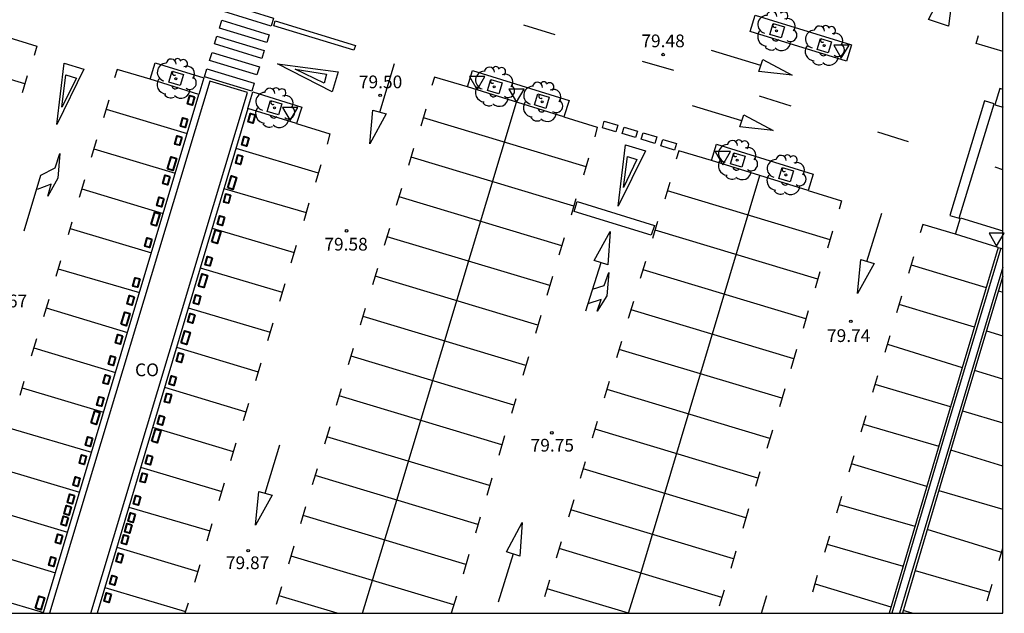
# Model space of a CAD drawing. Units: millimetres. Extents: x 585194 to 585545, y 4795789 to 4796041.
# Drawn here: x 585486 to 585544, y 4795790 to 4795825 of the extents above; entities that cross this region are included whole.
import ezdxf

# ---------------------------------------------------------------- set-up
doc = ezdxf.new("R2010")
doc.units = ezdxf.units.MM
for name, color, linetype in [('010106', 9, 'Continuous'), ('020204', 9, 'Continuous'), ('020308', 9, 'Continuous'), ('060108', 9, 'Continuous'), ('060121', 9, 'Continuous'), ('080107', 9, 'Continuous'), ('080301', 9, 'Continuous'), ('100101', 9, 'Continuous'), ('100107', 3, 'Continuous'), ('100202', 3, 'Continuous'), ('260101', 9, 'Continuous'), ('260205', 9, 'Continuous')]:
    doc.layers.add(name, color=color, linetype=linetype)
doc.styles.add('ARIAL', font='ARIAL.TTF', dxfattribs={"height": 1})

# ---------------------------------------------------------------- blocks, each defined once
blk = doc.blocks.new('ARBOL')
blk.add_circle((0, 0), 0.0587)
for centre, radius, start, end in [((0.097, 0.97), 0.21, 23.15651, 160.46651), ((-0.564, 0.381), 0.532, 92.28, 254.58), ((-0.28, 0.855), 0.3, 359.28777, 173.60777), ((0.438, 0.881), 0.24, 301.57804, 139.32804), ((0.656, 0.288), 0.443, 319.85562, 114.76562), ((-0.091, 0.321), 0.12, 119.14, 310.56), ((0.819, -0.249), 0.383, 235.52754, 62.02753), ((-0.556, -0.339), 0.555, 142.64, 266.54), ((-0.039, -0.384), 0.21, 189.64, 323.88), ((-0.301, -0.676), 0.45, 213.78, 295.32), ((0.299, -0.624), 0.532, 224.67, 0.24)]:
    blk.add_arc(centre, radius, start, end)
blk = doc.blocks.new('COTAPU')
blk.add_circle((0, 0), 0.075)
blk = doc.blocks.new('SETRA')
at = {"linetype": 'Continuous'}
blk.add_lwpolyline([(0.451, 0.26), (-0.45, 0.26), (-0.001, -0.52)], close=True, dxfattribs=at)

msp = doc.modelspace()

# ---------------------------------------------------------------- linework, layer by layer
at = {"layer": '010106', "flags": 128}
msp.add_lwpolyline([(585194.108, 4795790.119), (585544.098, 4795790.111), (585544.103, 4796040.104), (585194.113, 4796040.112)], close=True, dxfattribs=at)
at = {"layer": '060108'}
for points in [[(585534.894, 4795822.596, 79.545), (585529.208, 4795824.355, 79.545), (585529.505, 4795825.316, 79.545), (585535.191, 4795823.557, 79.545), (585534.894, 4795822.596, 79.545)], [(585505.89, 4795823.238, 79.581), (585501.173, 4795824.674, 79.592), (585501.262, 4795824.967, 79.592), (585505.979, 4795823.531, 79.581), (585505.89, 4795823.238, 79.581)], [(585496.769, 4795820.646, 79.574), (585493.892, 4795821.534, 79.594), (585494.192, 4795822.507, 79.594), (585497.069, 4795821.62, 79.574), (585496.769, 4795820.646, 79.574)], [(585518.257, 4795819.322, 79.628), (585512.571, 4795821.081, 79.628), (585512.869, 4795822.042, 79.628), (585518.554, 4795820.283, 79.628), (585518.257, 4795819.322, 79.628)], [(585502.52, 4795818.928, 79.619), (585499.643, 4795819.815, 79.639), (585499.943, 4795820.789, 79.639), (585502.82, 4795819.902, 79.619), (585502.52, 4795818.928, 79.619)], [(585544.099, 4795820.941, 79.616), (585543.908, 4795821, 79.616), (585543.611, 4795820.039, 79.616), (585544.099, 4795819.888, 79.616)], [(585532.63, 4795814.997, 79.688), (585526.944, 4795816.756, 79.688), (585527.241, 4795817.717, 79.688), (585532.927, 4795815.958, 79.688), (585532.63, 4795814.997, 79.688)], [(585543.824, 4795811.642, 79.857), (585541.306, 4795812.421, 79.725), (585541.603, 4795813.382, 79.725), (585544.098, 4795812.61, 79.725)], [(585543.824, 4795811.642, 79.857), (585540.77, 4795801.478, 79.895), (585537.391, 4795790.111, 80.087)], [(585543.824, 4795811.642, 79.857), (585543.971, 4795811.596, 79.786)], [(585543.971, 4795811.596, 79.786), (585544.098, 4795811.557, 79.725)], [(585544.098, 4795809.949, 79.862), (585541.489, 4795801.263, 79.895), (585538.174, 4795790.111, 80.083)]]:
    msp.add_polyline3d(points, dxfattribs=at)
at = {"layer": '060121', "lineweight": 40}
for points in [[(585496.507, 4795820.508, 79.546), (585496.373, 4795820.02, 79.546), (585496.098, 4795820.095, 79.546), (585496.233, 4795820.584, 79.546), (585496.507, 4795820.508, 79.546)], [(585500.076, 4795819.45, 79.607), (585499.942, 4795818.961, 79.607), (585499.667, 4795819.036, 79.607), (585499.801, 4795819.525, 79.607), (585500.076, 4795819.45, 79.607)], [(585496.103, 4795819.194, 79.557), (585495.969, 4795818.705, 79.557), (585495.694, 4795818.78, 79.557), (585495.829, 4795819.27, 79.557), (585496.103, 4795819.194, 79.557)], [(585495.768, 4795818.137, 79.566), (585495.634, 4795817.648, 79.566), (585495.359, 4795817.723, 79.566), (585495.494, 4795818.213, 79.566), (585495.768, 4795818.137, 79.566)], [(585499.7, 4795818.095, 79.634), (585499.566, 4795817.607, 79.634), (585499.291, 4795817.682, 79.634), (585499.426, 4795818.171, 79.634), (585499.7, 4795818.095, 79.634)], [(585494.925, 4795816.256, 79.598), (585495.14, 4795816.965, 79.6), (585495.448, 4795816.872, 79.592), (585495.233, 4795816.163, 79.59), (585494.925, 4795816.256, 79.598)], [(585499.343, 4795817.017, 79.639), (585499.209, 4795816.528, 79.639), (585498.934, 4795816.603, 79.639), (585499.069, 4795817.093, 79.639), (585499.343, 4795817.017, 79.639)], [(585495.064, 4795815.821, 79.613), (585494.93, 4795815.332, 79.613), (585494.655, 4795815.407, 79.613), (585494.79, 4795815.897, 79.613), (585495.064, 4795815.821, 79.613)], [(585498.466, 4795815.137, 79.671), (585498.681, 4795815.846, 79.673), (585498.989, 4795815.753, 79.665), (585498.774, 4795815.044, 79.663), (585498.466, 4795815.137, 79.671)], [(585494.705, 4795814.517, 79.631), (585494.571, 4795814.028, 79.631), (585494.296, 4795814.103, 79.631), (585494.431, 4795814.593, 79.631), (585494.705, 4795814.517, 79.631)], [(585498.638, 4795814.724, 79.666), (585498.504, 4795814.235, 79.666), (585498.229, 4795814.31, 79.666), (585498.364, 4795814.8, 79.666), (585498.638, 4795814.724, 79.666)], [(585493.954, 4795812.996, 79.644), (585494.169, 4795813.705, 79.646), (585494.477, 4795813.612, 79.638), (585494.262, 4795812.903, 79.636), (585493.954, 4795812.996, 79.644)], [(585498.268, 4795813.42, 79.672), (585498.134, 4795812.931, 79.672), (585497.859, 4795813.006, 79.672), (585497.994, 4795813.496, 79.672), (585498.268, 4795813.42, 79.672)], [(585497.529, 4795811.966, 79.713), (585497.744, 4795812.675, 79.715), (585498.052, 4795812.582, 79.707), (585497.837, 4795811.873, 79.705), (585497.529, 4795811.966, 79.713)], [(585494, 4795812.134, 79.663), (585493.866, 4795811.645, 79.663), (585493.591, 4795811.72, 79.663), (585493.726, 4795812.21, 79.663), (585494, 4795812.134, 79.663)], [(585497.552, 4795811.037, 79.699), (585497.418, 4795810.548, 79.699), (585497.143, 4795810.623, 79.699), (585497.278, 4795811.113, 79.699), (585497.552, 4795811.037, 79.699)], [(585493.295, 4795809.784, 79.705), (585493.161, 4795809.295, 79.705), (585492.886, 4795809.37, 79.705), (585493.021, 4795809.86, 79.705), (585493.295, 4795809.784, 79.705)], [(585496.744, 4795809.37, 79.721), (585496.959, 4795810.079, 79.723), (585497.267, 4795809.986, 79.715), (585497.052, 4795809.277, 79.713), (585496.744, 4795809.37, 79.721)], [(585492.96, 4795808.728, 79.725), (585492.826, 4795808.239, 79.725), (585492.551, 4795808.314, 79.725), (585492.686, 4795808.804, 79.725), (585492.96, 4795808.728, 79.725)], [(585496.87, 4795808.766, 79.735), (585496.736, 4795808.277, 79.735), (585496.461, 4795808.352, 79.735), (585496.596, 4795808.842, 79.735), (585496.87, 4795808.766, 79.735)], [(585492.187, 4795807.128, 79.748), (585492.402, 4795807.837, 79.75), (585492.71, 4795807.744, 79.742), (585492.495, 4795807.035, 79.74), (585492.187, 4795807.128, 79.748)], [(585496.535, 4795807.676, 79.753), (585496.401, 4795807.187, 79.753), (585496.126, 4795807.262, 79.753), (585496.261, 4795807.752, 79.753), (585496.535, 4795807.676, 79.753)], [(585495.727, 4795806.02, 79.767), (585495.942, 4795806.729, 79.769), (585496.25, 4795806.636, 79.761), (585496.035, 4795805.927, 79.759), (585495.727, 4795806.02, 79.767)], [(585492.278, 4795806.446, 79.771), (585492.144, 4795805.957, 79.771), (585491.869, 4795806.032, 79.771), (585492.004, 4795806.522, 79.771), (585492.278, 4795806.446, 79.771)], [(585491.863, 4795805.187, 79.778), (585491.729, 4795804.698, 79.778), (585491.454, 4795804.773, 79.778), (585491.589, 4795805.263, 79.778), (585491.863, 4795805.187, 79.778)], [(585495.853, 4795805.36, 79.812), (585495.719, 4795804.871, 79.812), (585495.444, 4795804.946, 79.812), (585495.579, 4795805.436, 79.812), (585495.853, 4795805.36, 79.812)], [(585491.55, 4795804.074, 79.787), (585491.416, 4795803.585, 79.787), (585491.141, 4795803.66, 79.787), (585491.276, 4795804.15, 79.787), (585491.55, 4795804.074, 79.787)], [(585495.437, 4795804, 79.843), (585495.303, 4795803.511, 79.843), (585495.028, 4795803.586, 79.843), (585495.163, 4795804.076, 79.843), (585495.437, 4795804, 79.843)], [(585491.169, 4795802.781, 79.805), (585491.035, 4795802.292, 79.805), (585490.76, 4795802.367, 79.805), (585490.895, 4795802.857, 79.805), (585491.169, 4795802.781, 79.805)], [(585495.148, 4795802.977, 79.859), (585495.014, 4795802.488, 79.859), (585494.739, 4795802.563, 79.859), (585494.874, 4795803.053, 79.859), (585495.148, 4795802.977, 79.859)], [(585490.419, 4795801.316, 79.842), (585490.634, 4795802.025, 79.844), (585490.942, 4795801.932, 79.836), (585490.727, 4795801.223, 79.834), (585490.419, 4795801.316, 79.842)], [(585494.743, 4795801.673, 79.851), (585494.609, 4795801.184, 79.851), (585494.334, 4795801.259, 79.851), (585494.469, 4795801.749, 79.851), (585494.743, 4795801.673, 79.851)], [(585494.005, 4795800.242, 79.878), (585494.22, 4795800.951, 79.88), (585494.528, 4795800.858, 79.872), (585494.313, 4795800.149, 79.87), (585494.005, 4795800.242, 79.878)], [(585490.498, 4795800.42, 79.83), (585490.364, 4795799.931, 79.83), (585490.089, 4795800.006, 79.83), (585490.224, 4795800.496, 79.83), (585490.498, 4795800.42, 79.83)], [(585490.141, 4795799.364, 79.849), (585490.007, 4795798.875, 79.849), (585489.732, 4795798.95, 79.849), (585489.867, 4795799.44, 79.849), (585490.141, 4795799.364, 79.849)], [(585494.039, 4795799.346, 79.895), (585493.905, 4795798.857, 79.895), (585493.63, 4795798.932, 79.895), (585493.765, 4795799.422, 79.895), (585494.039, 4795799.346, 79.895)], [(585489.77, 4795798.06, 79.868), (585489.636, 4795797.571, 79.868), (585489.361, 4795797.646, 79.868), (585489.496, 4795798.136, 79.868), (585489.77, 4795798.06, 79.868)], [(585493.727, 4795798.289, 79.919), (585493.593, 4795797.8, 79.919), (585493.318, 4795797.875, 79.919), (585493.453, 4795798.365, 79.919), (585493.727, 4795798.289, 79.919)], [(585489.447, 4795797.048, 79.888), (585489.313, 4795796.559, 79.888), (585489.038, 4795796.634, 79.888), (585489.173, 4795797.124, 79.888), (585489.447, 4795797.048, 79.888)], [(585493.334, 4795796.963, 79.946), (585493.2, 4795796.474, 79.946), (585492.925, 4795796.549, 79.946), (585493.06, 4795797.039, 79.946), (585493.334, 4795796.963, 79.946)], [(585489.251, 4795796.374, 79.89), (585489.117, 4795795.885, 79.89), (585488.842, 4795795.96, 79.89), (585488.977, 4795796.45, 79.89), (585489.251, 4795796.374, 79.89)], [(585489.077, 4795795.744, 79.905), (585488.943, 4795795.255, 79.905), (585488.668, 4795795.33, 79.905), (585488.803, 4795795.82, 79.905), (585489.077, 4795795.744, 79.905)], [(585493.011, 4795795.951, 79.947), (585492.876, 4795795.462, 79.947), (585492.602, 4795795.537, 79.947), (585492.737, 4795796.027, 79.947), (585493.011, 4795795.951, 79.947)], [(585492.813, 4795795.322, 79.949), (585492.679, 4795794.833, 79.949), (585492.404, 4795794.908, 79.949), (585492.54, 4795795.398, 79.949), (585492.813, 4795795.322, 79.949)], [(585488.742, 4795794.687, 79.909), (585488.608, 4795794.198, 79.909), (585488.333, 4795794.273, 79.909), (585488.468, 4795794.763, 79.909), (585488.742, 4795794.687, 79.909)], [(585492.617, 4795794.647, 79.951), (585492.483, 4795794.158, 79.951), (585492.208, 4795794.233, 79.951), (585492.343, 4795794.723, 79.951), (585492.617, 4795794.647, 79.951)], [(585488.349, 4795793.35, 79.941), (585488.215, 4795792.861, 79.941), (585487.94, 4795792.936, 79.941), (585488.075, 4795793.426, 79.941), (585488.349, 4795793.35, 79.941)], [(585492.304, 4795793.579, 79.981), (585492.17, 4795793.09, 79.981), (585491.895, 4795793.165, 79.981), (585492.03, 4795793.655, 79.981), (585492.304, 4795793.579, 79.981)], [(585491.934, 4795792.252, 80.008), (585491.8, 4795791.763, 80.008), (585491.525, 4795791.838, 80.008), (585491.66, 4795792.328, 80.008), (585491.934, 4795792.252, 80.008)], [(585487.16, 4795790.413, 79.957), (585487.375, 4795791.122, 79.959), (585487.683, 4795791.029, 79.951), (585487.468, 4795790.32, 79.949), (585487.16, 4795790.413, 79.957)], [(585491.6, 4795791.241, 80.008), (585491.466, 4795790.752, 80.008), (585491.191, 4795790.827, 80.008), (585491.326, 4795791.317, 80.008), (585491.6, 4795791.241, 80.008)]]:
    msp.add_polyline3d(points, dxfattribs=at)
at = {"layer": '080107'}
msp.add_polyline3d([(585490.402, 4795790.112, 82.333), (585499.635, 4795820.76, 81.844), (585497.406, 4795821.431, 81.844), (585487.971, 4795790.113, 82.344)], dxfattribs=at)
at = {"layer": '100101'}
for points in [[(585531.033, 4795823.964, 79.59), (585530.371, 4795824.164, 79.59), (585530.567, 4795824.814, 79.588), (585531.23, 4795824.613, 79.588), (585531.033, 4795823.964, 79.59)], [(585533.815, 4795823.086, 79.604), (585533.153, 4795823.286, 79.604), (585533.349, 4795823.936, 79.602), (585534.012, 4795823.735, 79.602), (585533.815, 4795823.086, 79.604)], [(585495.658, 4795821.164, 79.619), (585494.996, 4795821.365, 79.619), (585495.192, 4795822.014, 79.617), (585495.855, 4795821.813, 79.617), (585495.658, 4795821.164, 79.619)], [(585514.426, 4795820.67, 79.637), (585513.764, 4795820.87, 79.637), (585513.96, 4795821.52, 79.635), (585514.623, 4795821.319, 79.635), (585514.426, 4795820.67, 79.637)], [(585517.194, 4795819.823, 79.651), (585516.532, 4795820.023, 79.651), (585516.728, 4795820.673, 79.649), (585517.39, 4795820.473, 79.649), (585517.194, 4795819.823, 79.651)], [(585501.448, 4795819.442, 79.649), (585500.786, 4795819.642, 79.649), (585500.982, 4795820.292, 79.647), (585501.645, 4795820.091, 79.647), (585501.448, 4795819.442, 79.649)], [(585528.72, 4795816.365, 79.725), (585528.058, 4795816.565, 79.725), (585528.254, 4795817.215, 79.723), (585528.917, 4795817.014, 79.723), (585528.72, 4795816.365, 79.725)], [(585531.571, 4795815.496, 79.733), (585530.909, 4795815.696, 79.733), (585531.105, 4795816.346, 79.731), (585531.768, 4795816.145, 79.731), (585531.571, 4795815.496, 79.733)]]:
    msp.add_polyline3d(points, dxfattribs=at)
at = {"layer": '100107'}
for points in [[(585543.971, 4795811.596, 79.729), (585540.917, 4795801.433, 79.767), (585537.552, 4795790.111, 79.958)], [(585544.098, 4795810.486, 79.988), (585541.342, 4795801.308, 80.022), (585538.013, 4795790.111, 80.211)]]:
    msp.add_polyline3d(points, dxfattribs=at)
at = {"layer": '260101'}
for points in [[(585540.893, 4795824.661, 79.382), (585539.715, 4795825.048, 79.384), (585541.344, 4795828.164, 79.347), (585540.893, 4795824.661, 79.382)], [(585501.024, 4795824.663, 79.442), (585498.24, 4795825.517, 79.449), (585498.383, 4795825.984, 79.451), (585501.167, 4795825.13, 79.444), (585501.024, 4795824.663, 79.442)], [(585500.76, 4795823.689, 79.446), (585497.976, 4795824.543, 79.453), (585498.119, 4795825.01, 79.455), (585500.903, 4795824.156, 79.448), (585500.76, 4795823.689, 79.446)], [(585515.881, 4795824.729, 79.42), (585517.719, 4795824.174, 79.42)], [(585486.519, 4795821.261, 79.458), (585476.944, 4795824.142, 79.382)], [(585485.267, 4795824.093, 79.487), (585487.225, 4795823.484, 79.503), (585487.077, 4795822.932, 79.508)], [(585542.52, 4795823.648, 79.424), (585542.661, 4795824.118, 79.416)], [(585500.467, 4795822.756, 79.449), (585497.683, 4795823.61, 79.456), (585497.826, 4795824.077, 79.458), (585500.61, 4795823.223, 79.451), (585500.467, 4795822.756, 79.449)], [(585544.099, 4795823.173, 79.438), (585542.52, 4795823.648, 79.424)], [(585500.184, 4795821.792, 79.451), (585497.4, 4795822.646, 79.458), (585497.543, 4795823.113, 79.46), (585500.327, 4795822.259, 79.453), (585500.184, 4795821.792, 79.451)], [(585529.847, 4795822.339, 79.467), (585526.935, 4795823.218, 79.448)], [(585488.399, 4795818.874, 79.52), (585488.832, 4795822.488, 79.478), (585490.001, 4795822.13, 79.491), (585488.399, 4795818.874, 79.52)], [(585501.394, 4795822.449, 79.488), (585504.962, 4795821.971, 79.504), (585504.604, 4795820.791, 79.507), (585501.394, 4795822.449, 79.488)], [(585507.414, 4795819.606, 79.521), (585508.281, 4795822.454, 79.474)], [(585522.861, 4795822.598, 79.515), (585524.699, 4795822.072, 79.501)], [(585531.693, 4795821.773, 79.481), (585529.734, 4795821.995, 79.468), (585529.966, 4795822.702, 79.469), (585531.693, 4795821.773, 79.481)], [(585488.7, 4795819.899, 79.51), (585488.927, 4795821.788, 79.484), (585489.562, 4795821.601, 79.484), (585488.7, 4795819.899, 79.51)], [(585493.892, 4795821.534, 79.521), (585491.959, 4795822.11, 79.521), (585491.808, 4795821.616, 79.521)], [(585499.881, 4795820.829, 79.451), (585497.097, 4795821.683, 79.458), (585497.24, 4795822.15, 79.46), (585500.024, 4795821.296, 79.453), (585499.881, 4795820.829, 79.451)], [(585502.433, 4795822.13, 79.484), (585504.281, 4795821.843, 79.485), (585504.145, 4795821.299, 79.482), (585502.433, 4795822.13, 79.484)], [(585486.662, 4795821.735, 79.444), (585486.362, 4795820.737, 79.461)], [(585512.571, 4795821.081, 79.496), (585510.639, 4795821.657, 79.496), (585510.488, 4795821.163, 79.496)], [(585487.62, 4795790.149, 80), (585496.769, 4795820.646, 79.505)], [(585491.474, 4795820.308, 79.494), (585491.163, 4795819.274, 79.512)], [(585506.401, 4795790.112, 79.972), (585508.41, 4795796.759, 79.865), (585515.456, 4795820.189, 79.456)], [(585529.753, 4795820.556, 79.493), (585531.61, 4795819.98, 79.487)], [(585541.522, 4795813.354, 79.602), (585543.57, 4795820.099, 79.464), (585543.013, 4795820.269, 79.45), (585540.965, 4795813.523, 79.588), (585541.522, 4795813.354, 79.602)], [(585499.643, 4795819.815, 79.55), (585490.774, 4795790.112, 80.014)], [(585491.313, 4795819.772, 79.503), (585496.078, 4795818.345, 79.542)], [(585506.823, 4795817.732, 79.532), (585507.007, 4795819.725, 79.523), (585507.794, 4795819.494, 79.52), (585506.823, 4795817.732, 79.532)], [(585509.847, 4795818.798, 79.467), (585510.146, 4795819.789, 79.45)], [(585528.728, 4795819.083, 79.523), (585525.816, 4795819.962, 79.504)], [(585530.575, 4795818.52, 79.521), (585528.616, 4795818.742, 79.508), (585528.848, 4795819.449, 79.509), (585530.575, 4795818.52, 79.521)], [(585502.52, 4795818.928, 79.565), (585504.478, 4795818.319, 79.581), (585504.315, 4795817.711, 79.586)], [(585519.565, 4795816.389, 79.535), (585509.989, 4795819.27, 79.459)], [(585518.257, 4795819.322, 79.539), (585520.215, 4795818.713, 79.555), (585520.065, 4795818.153, 79.56)], [(585521.316, 4795818.446, 79.563), (585520.517, 4795818.686, 79.549), (585520.633, 4795819.071, 79.536), (585521.432, 4795818.831, 79.55), (585521.316, 4795818.446, 79.563)], [(585522.474, 4795818.099, 79.567), (585521.675, 4795818.339, 79.553), (585521.791, 4795818.724, 79.54), (585522.59, 4795818.484, 79.554), (585522.474, 4795818.099, 79.567)], [(585523.609, 4795817.764, 79.555), (585522.81, 4795818.004, 79.541), (585522.926, 4795818.389, 79.528), (585523.725, 4795818.149, 79.542), (585523.609, 4795817.764, 79.555)], [(585536.713, 4795818.435, 79.487), (585538.521, 4795817.869, 79.47)], [(585490.747, 4795817.97, 79.522), (585490.436, 4795816.936, 79.54)], [(585524.756, 4795817.372, 79.56), (585523.957, 4795817.612, 79.546), (585524.073, 4795817.997, 79.533), (585524.872, 4795817.757, 79.547), (585524.756, 4795817.372, 79.56)], [(585486.481, 4795812.613, 79.609), (585487.475, 4795815.895, 79.574), (585488.301, 4795816.328, 79.574), (585488.577, 4795817.16, 79.545), (585488.465, 4795815.708, 79.583), (585487.883, 4795814.664, 79.596), (585488.079, 4795815.372, 79.601), (585487.243, 4795815.041, 79.586)], [(585490.588, 4795817.441, 79.531), (585495.378, 4795816.011, 79.58)], [(585498.943, 4795817.472, 79.587), (585503.799, 4795816.033, 79.555)], [(585509.118, 4795816.489, 79.489), (585509.418, 4795817.48, 79.472)], [(585521.452, 4795814.062, 79.596), (585521.885, 4795817.676, 79.554), (585523.054, 4795817.318, 79.567), (585521.452, 4795814.062, 79.596)], [(585526.944, 4795816.756, 79.575), (585525.011, 4795817.332, 79.575), (585524.86, 4795816.838, 79.575)], [(585518.836, 4795814.076, 79.564), (585509.259, 4795816.957, 79.487)], [(585519.423, 4795815.917, 79.544), (585519.721, 4795816.908, 79.526)], [(585521.756, 4795815.162, 79.588), (585521.993, 4795816.99, 79.573), (585522.547, 4795816.804, 79.572), (585521.756, 4795815.162, 79.588)], [(585503.941, 4795816.503, 79.547), (585503.63, 4795815.469, 79.565)], [(585544.098, 4795816.215, 79.506), (585543.634, 4795816.363, 79.501)], [(585490.03, 4795815.609, 79.565), (585489.719, 4795814.575, 79.583)], [(585522.064, 4795790.116, 79.99), (585522.773, 4795792.459, 79.954), (585529.79, 4795815.876, 79.592)], [(585524.209, 4795814.498, 79.556), (585524.507, 4795815.489, 79.539)], [(585489.872, 4795815.083, 79.574), (585494.664, 4795813.631, 79.619)], [(585498.24, 4795815.117, 79.623), (585503.085, 4795813.702, 79.588)], [(585508.408, 4795814.128, 79.53), (585508.709, 4795815.129, 79.513)], [(585533.928, 4795812.089, 79.624), (585524.351, 4795814.97, 79.548)], [(585532.63, 4795814.997, 79.603), (585534.588, 4795814.388, 79.619), (585534.455, 4795813.893, 79.623)], [(585503.248, 4795814.245, 79.579), (585502.937, 4795813.211, 79.597)], [(585518.133, 4795811.74, 79.604), (585508.556, 4795814.621, 79.528)], [(585518.962, 4795814.494, 79.55), (585518.676, 4795813.544, 79.567)], [(585523.399, 4795812.357, 79.607), (585518.864, 4795813.761, 79.61), (585519.043, 4795814.339, 79.61), (585523.578, 4795812.935, 79.607), (585523.399, 4795812.357, 79.607)], [(585536.092, 4795810.817, 79.653), (585536.959, 4795813.665, 79.605)], [(585489.295, 4795813.131, 79.604), (585489.069, 4795812.38, 79.617)], [(585523.481, 4795812.19, 79.578), (585523.78, 4795813.181, 79.561)], [(585489.182, 4795812.756, 79.611), (585493.972, 4795811.323, 79.656)], [(585497.543, 4795812.782, 79.66), (585502.376, 4795811.347, 79.61)], [(585507.698, 4795811.771, 79.571), (585507.999, 4795812.77, 79.554)], [(585520.968, 4795812.579, 79.602), (585520.83, 4795810.608, 79.634), (585520.043, 4795810.862, 79.64), (585520.968, 4795812.579, 79.602)], [(585533.199, 4795809.776, 79.653), (585523.622, 4795812.657, 79.576)], [(585533.786, 4795811.617, 79.633), (585534.084, 4795812.608, 79.615)], [(585541.306, 4795812.421, 79.643), (585539.374, 4795812.997, 79.643), (585539.223, 4795812.503, 79.643)], [(585517.426, 4795809.391, 79.645), (585507.849, 4795812.272, 79.568)], [(585518.275, 4795812.213, 79.59), (585517.964, 4795811.179, 79.608)], [(585502.497, 4795811.749, 79.603), (585502.186, 4795810.715, 79.621)], [(585488.62, 4795810.843, 79.647), (585488.343, 4795809.924, 79.663)], [(585522.771, 4795809.829, 79.619), (585523.072, 4795810.829, 79.602)], [(585535.542, 4795808.931, 79.663), (585535.726, 4795810.924, 79.654), (585536.513, 4795810.693, 79.651), (585535.542, 4795808.931, 79.663)], [(585538.555, 4795810.13, 79.767), (585538.848, 4795811.105, 79.75)], [(585488.484, 4795810.39, 79.655), (585493.271, 4795808.988, 79.694)], [(585496.843, 4795810.438, 79.696), (585501.675, 4795809, 79.64)], [(585507.004, 4795809.466, 79.611), (585507.293, 4795810.425, 79.594)], [(585520.424, 4795810.739, 79.637), (585519.534, 4795807.899, 79.664)], [(585532.495, 4795807.44, 79.693), (585522.919, 4795810.321, 79.617)], [(585533.325, 4795810.195, 79.639), (585533.039, 4795809.245, 79.656)], [(585538.701, 4795810.618, 79.772), (585543.117, 4795809.29, 79.798)], [(585516.725, 4795807.062, 79.685), (585507.148, 4795809.944, 79.609)], [(585517.587, 4795809.928, 79.63), (585517.249, 4795808.804, 79.649)], [(585519.934, 4795809.175, 79.653), (585520.624, 4795809.391, 79.662), (585520.889, 4795810.156, 79.662), (585520.777, 4795808.782, 79.696), (585520.218, 4795807.885, 79.714), (585520.449, 4795808.582, 79.715), (585519.669, 4795808.329, 79.666)], [(585501.826, 4795809.501, 79.631), (585501.515, 4795808.467, 79.649)], [(585543.838, 4795809.083, 79.819), (585544.098, 4795809.005, 79.819)], [(585487.927, 4795808.583, 79.676), (585487.616, 4795807.549, 79.694)], [(585522.061, 4795807.47, 79.66), (585522.362, 4795808.47, 79.643)], [(585537.857, 4795807.82, 79.801), (585538.15, 4795808.795, 79.784)], [(585487.779, 4795808.091, 79.685), (585492.565, 4795806.631, 79.732)], [(585496.143, 4795808.093, 79.733), (585500.963, 4795806.656, 79.69)], [(585506.287, 4795807.082, 79.652), (585506.584, 4795808.071, 79.635)], [(585531.788, 4795805.091, 79.734), (585522.212, 4795807.972, 79.657)], [(585532.638, 4795807.914, 79.679), (585532.327, 4795806.879, 79.697)], [(585542.413, 4795806.948, 79.829), (585537.994, 4795808.276, 79.803)], [(585516.011, 4795804.693, 79.726), (585506.435, 4795807.574, 79.65)], [(585516.895, 4795807.628, 79.669), (585516.576, 4795806.569, 79.688)], [(585501.122, 4795807.185, 79.681), (585500.811, 4795806.151, 79.699)], [(585543.13, 4795806.725, 79.861), (585544.098, 4795806.436, 79.862)], [(585487.211, 4795806.268, 79.715), (585486.9, 4795805.234, 79.733)], [(585521.367, 4795805.165, 79.7), (585521.656, 4795806.125, 79.683)], [(585537.17, 4795805.48, 79.843), (585537.463, 4795806.455, 79.826)], [(585487.048, 4795805.726, 79.724), (585491.858, 4795804.277, 79.771)], [(585495.451, 4795805.775, 79.769), (585500.265, 4795804.323, 79.706)], [(585505.583, 4795804.745, 79.693), (585505.876, 4795805.718, 79.676)], [(585531.087, 4795802.762, 79.774), (585521.511, 4795805.643, 79.698)], [(585531.95, 4795805.628, 79.719), (585531.612, 4795804.504, 79.738)], [(585537.309, 4795805.943, 79.842), (585541.703, 4795804.582, 79.865)], [(585515.308, 4795802.357, 79.767), (585505.732, 4795805.238, 79.69)], [(585516.162, 4795805.194, 79.712), (585515.835, 4795804.107, 79.731)], [(585500.416, 4795804.824, 79.697), (585500.105, 4795803.79, 79.715)], [(585544.098, 4795803.89, 79.91), (585542.43, 4795804.395, 79.909)], [(585536.443, 4795803.13, 79.889), (585536.736, 4795804.105, 79.872)], [(585486.474, 4795803.76, 79.738), (585486.222, 4795802.924, 79.753)], [(585486.358, 4795803.375, 79.745), (585491.156, 4795801.937, 79.809)], [(585494.747, 4795803.415, 79.806), (585499.538, 4795801.964, 79.756)], [(585504.866, 4795802.362, 79.734), (585505.16, 4795803.34, 79.717)], [(585520.649, 4795802.781, 79.741), (585520.947, 4795803.771, 79.724)], [(585530.374, 4795800.392, 79.815), (585520.797, 4795803.273, 79.739)], [(585531.258, 4795803.328, 79.758), (585530.939, 4795802.27, 79.777)], [(585541.006, 4795802.264, 79.905), (585536.579, 4795803.584, 79.885)], [(585514.606, 4795800.023, 79.807), (585505.029, 4795802.904, 79.731)], [(585515.421, 4795802.73, 79.754), (585515.16, 4795801.864, 79.769)], [(585499.688, 4795802.464, 79.747), (585499.377, 4795801.43, 79.765)], [(585535.745, 4795800.781, 79.928), (585536.038, 4795801.756, 79.911)], [(585541.717, 4795802.022, 79.93), (585544.098, 4795801.321, 79.945)], [(585485.65, 4795801.012, 79.793), (585490.455, 4795799.598, 79.847)], [(585494.046, 4795801.069, 79.843), (585498.794, 4795799.636, 79.786)], [(585504.179, 4795800.078, 79.774), (585504.486, 4795801.1, 79.756)], [(585519.946, 4795800.445, 79.782), (585520.239, 4795801.419, 79.765)], [(585529.671, 4795798.056, 79.856), (585520.095, 4795800.938, 79.779)], [(585535.883, 4795801.241, 79.919), (585540.315, 4795799.946, 79.954)], [(585513.883, 4795797.622, 79.849), (585504.307, 4795800.503, 79.772)], [(585514.765, 4795800.553, 79.792), (585514.416, 4795799.392, 79.812)], [(585530.525, 4795800.894, 79.801), (585530.198, 4795799.807, 79.82)], [(585498.938, 4795800.115, 79.778), (585498.627, 4795799.081, 79.796)], [(585500.668, 4795797.178, 79.844), (585501.535, 4795800.026, 79.796)], [(585535.038, 4795798.431, 79.965), (585535.331, 4795799.406, 79.948)], [(585544.098, 4795798.77, 79.971), (585541.026, 4795799.704, 79.95)], [(585484.938, 4795798.679, 79.833), (585489.748, 4795797.241, 79.885)], [(585493.341, 4795798.708, 79.88), (585498.112, 4795797.286, 79.844)], [(585503.457, 4795797.682, 79.815), (585503.745, 4795798.636, 79.799)], [(585519.229, 4795798.063, 79.823), (585519.523, 4795799.041, 79.806)], [(585528.968, 4795795.723, 79.896), (585519.392, 4795798.604, 79.82)], [(585539.61, 4795797.576, 80.001), (585535.181, 4795798.907, 79.964)], [(585513.195, 4795795.337, 79.889), (585503.619, 4795798.218, 79.812)], [(585514.014, 4795798.057, 79.835), (585513.709, 4795797.045, 79.853)], [(585529.783, 4795798.429, 79.843), (585529.523, 4795797.563, 79.858)], [(585498.256, 4795797.765, 79.836), (585497.945, 4795796.731, 79.854)], [(585500.108, 4795795.295, 79.854), (585500.292, 4795797.288, 79.845), (585501.079, 4795797.057, 79.842), (585500.108, 4795795.295, 79.854)], [(585534.32, 4795796.032, 80.012), (585534.613, 4795797.007, 79.995)], [(585540.322, 4795797.338, 79.992), (585544.098, 4795796.246, 80.025)], [(585484.242, 4795796.322, 79.854), (585489.043, 4795794.891, 79.923)], [(585492.637, 4795796.35, 79.916), (585497.411, 4795794.955, 79.873)], [(585502.771, 4795795.402, 79.855), (585503.068, 4795796.389, 79.838)], [(585518.542, 4795795.779, 79.863), (585518.849, 4795796.801, 79.845)], [(585534.464, 4795796.513, 80.011), (585538.917, 4795795.244, 80.03)], [(585512.485, 4795792.976, 79.93), (585502.908, 4795795.857, 79.853)], [(585513.325, 4795795.768, 79.875), (585513.041, 4795794.822, 79.892)], [(585528.245, 4795793.323, 79.938), (585518.669, 4795796.204, 79.861)], [(585529.127, 4795796.253, 79.881), (585528.778, 4795795.092, 79.901)], [(585497.539, 4795795.382, 79.866), (585497.228, 4795794.348, 79.884)], [(585515.791, 4795795.448, 79.825), (585515.653, 4795793.477, 79.857), (585514.866, 4795793.731, 79.863), (585515.791, 4795795.448, 79.825)], [(585533.613, 4795793.702, 80.042), (585533.906, 4795794.677, 80.025)], [(585544.02, 4795793.692, 80.037), (585539.637, 4795795.033, 80.034)], [(585491.937, 4795794.008, 79.953), (585496.702, 4795792.563, 79.917)], [(585502.056, 4795793.026, 79.896), (585502.374, 4795794.081, 79.878)], [(585517.82, 4795793.382, 79.904), (585518.108, 4795794.337, 79.888)], [(585533.758, 4795794.184, 80.048), (585538.214, 4795792.88, 80.062)], [(585543.876, 4795793.211, 80.057), (585544.098, 4795793.95, 80.044)], [(585483.535, 4795793.942, 79.884), (585488.32, 4795792.483, 79.962)], [(585511.77, 4795790.602, 79.971), (585502.194, 4795793.483, 79.894)], [(585512.666, 4795793.577, 79.913), (585512.315, 4795792.413, 79.933)], [(585515.266, 4795793.602, 79.86), (585514.376, 4795790.762, 79.887)], [(585527.557, 4795791.037, 79.978), (585517.982, 4795793.918, 79.901)], [(585528.376, 4795793.758, 79.924), (585528.071, 4795792.745, 79.942)], [(585496.823, 4795792.965, 79.91), (585496.512, 4795791.931, 79.928)], [(585532.896, 4795791.374, 80.078), (585533.189, 4795792.349, 80.061)], [(585538.924, 4795792.634, 80.063), (585543.323, 4795791.354, 80.084)], [(585491.228, 4795791.632, 79.99), (585495.981, 4795790.223, 79.947)], [(585501.343, 4795790.655, 79.937), (585501.655, 4795791.695, 79.919)], [(585517.134, 4795791.103, 79.944), (585517.431, 4795792.09, 79.927)], [(585533.039, 4795791.852, 80.075), (585537.503, 4795790.487, 80.106)], [(585543.169, 4795790.842, 80.086), (585543.462, 4795791.817, 80.069)], [(585482.826, 4795791.564, 79.915), (585487.62, 4795790.149, 80)], [(585504.915, 4795790.112, 79.962), (585501.489, 4795791.143, 79.935)], [(585511.923, 4795791.11, 79.956), (585511.623, 4795790.112, 79.973)], [(585522.064, 4795790.116, 79.979), (585517.271, 4795791.558, 79.942)], [(585527.687, 4795791.468, 79.964), (585527.402, 4795790.523, 79.981)], [(585529.882, 4795790.112, 80.009), (585530.199, 4795791.154, 79.992)], [(585496.13, 4795790.717, 79.938), (585495.948, 4795790.112, 79.948)], [(585538.755, 4795790.111, 80.104), (585538.221, 4795790.268, 80.105)]]:
    msp.add_polyline3d(points, dxfattribs=at)

# ---------------------------------------------------------------- block references
at = {"layer": '020204', "rotation": 359.9987685839998}
for p in [(585524.092, 4795822.986, 79.481), (585507.435, 4795820.589, 79.497), (585505.462, 4795812.618, 79.584), (585535.142, 4795807.292, 79.738), (585517.541, 4795800.729, 79.754), (585499.667, 4795793.797, 79.874)]:
    msp.add_blockref('COTAPU', p, dxfattribs=at)
at = {"layer": '100202', "rotation": 359.9987685839998}
for p in [(585530.767, 4795824.381, 79.601), (585533.568, 4795823.513, 79.608), (585495.416, 4795821.569, 79.628), (585514.149, 4795821.097, 79.64), (585516.98, 4795820.208, 79.652), (585501.217, 4795819.847, 79.657), (585528.453, 4795816.782, 79.733), (585531.314, 4795815.903, 79.731)]:
    msp.add_blockref('ARBOL', p, dxfattribs=at)
at = {"layer": '260205', "rotation": 359.9987685839998}
for p in [(585534.584, 4795823.288, 79.597), (585513.14, 4795821.429, 79.633), (585515.469, 4795820.702, 79.623), (585502.141, 4795819.62, 79.645), (585527.61, 4795817.025, 79.705), (585543.725, 4795812.227, 79.728)]:
    msp.add_blockref('SETRA', p, dxfattribs=at)

# ---------------------------------------------------------------- texts
at = {"layer": '020308', "style": 'ARIAL'}
for s, p in [('79.48', (585522.812, 4795823.419, 79.479)), ('79.50', (585506.184, 4795821.006, 79.495)), ('79.58', (585504.153, 4795811.455, 79.582)), ('79.67', (585484.104, 4795808.113, 79.671)), ('79.74', (585533.738, 4795806.075, 79.736)), ('79.75', (585516.293, 4795799.627, 79.752)), ('79.87', (585498.358, 4795792.71, 79.872))]:
    msp.add_text(s, height=0.75, rotation=359.99877, dxfattribs=at).set_placement(p)
at = {"layer": '080301', "style": 'ARIAL'}
msp.add_text('CO', height=0.75, rotation=359.99877, dxfattribs=at).set_placement((585493.01, 4795804.062))

doc.saveas('drawing.dxf')
